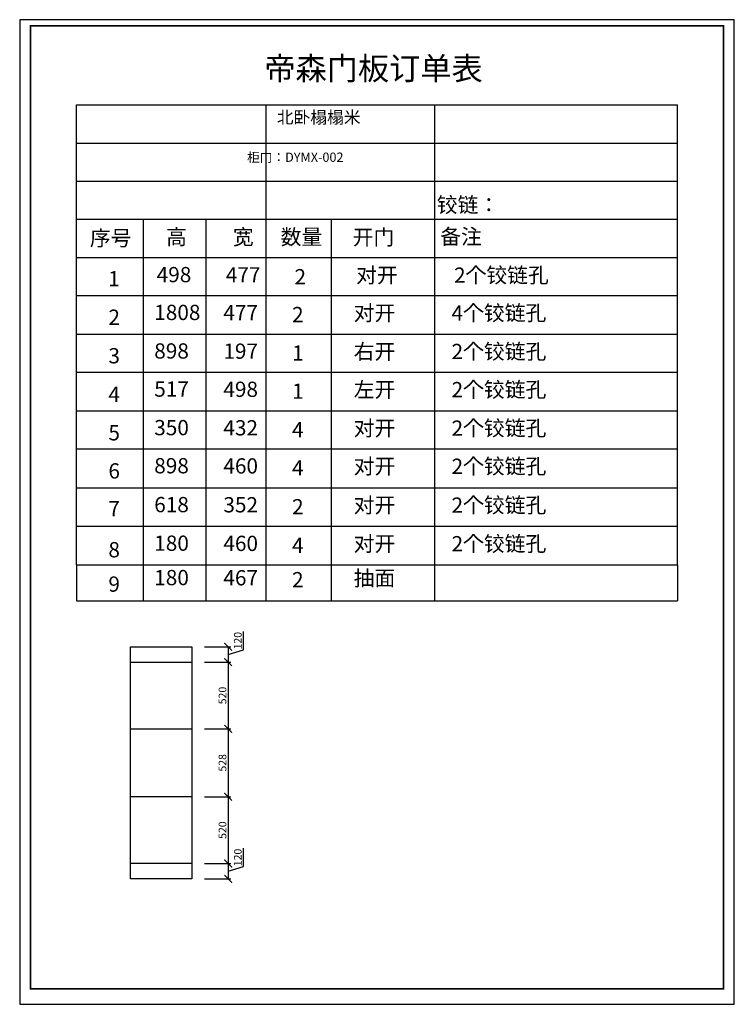
# Model space of a CAD drawing. Units: millimetres. Extents: x 19405507 to 19429257, y 9915199 to 9924336.
# Drawn here: x 19423688 to 19429257, y 9916669 to 9924336 of the extents above; entities that cross this region are included whole.
import ezdxf

# ---------------------------------------------------------------- set-up
doc = ezdxf.new("R2010")
doc.units = ezdxf.units.MM
doc.styles.get("Standard").update_dxf_attribs({"font": 'txt', "bigfont": 'gbcbig.shx'})
doc.styles.add('宋字', font='txt', dxfattribs={"height": 80})
doc.dimstyles.new('ISO-25', dxfattribs={"dimtxt": 60, "dimasz": 60, "dimexe": 20, "dimexo": 100, "dimgap": 6.25, "dimtad": 1, "dimtxsty": 'Standard', "dimblk": 'ARCHTICK', "dimcen": 2.5, "dimclrd": 3, "dimclre": 3, "dimadec": 0, "dimazin": 0, "dimtfac": 1, "dimtmove": 1, "dimatfit": 3, "dimldrblk": 'ARCHTICK', "dimfxl": 1, "dimarcsym": 0})

# ---------------------------------------------------------------- blocks, each defined once
blk = doc.blocks.new('_ArchTick')
at = {"color": 0, "linetype": 'ByBlock', "const_width": 0.15}
blk.add_lwpolyline([(-0.5, -0.5), (0.5, 0.5)], dxfattribs=at)
blk = doc.blocks.new('*D103')
at = {"color": 3, "lineweight": -2, "transparency": 16777216}
for p, q in [((19425432.2, 9919429.4), (19425432.2, 9919571.9)), ((19425128.9, 9919453.6), (19425332.8, 9919453.6)), ((19425312.8, 9919453.6), (19425312.8, 9919333.6)), ((19425312.8, 9919393.6), (19425432.2, 9919429.4)), ((19425128.9, 9919333.6), (19425332.8, 9919333.6))]:
    blk.add_line(p, q, dxfattribs=at)
at = {"layer": 'Defpoints', "color": 0, "linetype": 'ByBlock', "transparency": 16777216}
for p in [(19425028.9, 9919453.6), (19425028.9, 9919333.6), (19425312.8, 9919333.6)]:
    blk.add_point(p, dxfattribs=at)
at = {"color": 3, "linetype": 'ByBlock', "lineweight": -2, "transparency": 16777216, "xscale": 60, "yscale": 60, "zscale": 60}
for p, rotation in [((19425312.8, 9919453.6), 90), ((19425312.8, 9919333.6), 270)]:
    blk.add_blockref('_ArchTick', p, dxfattribs=dict(at, rotation=rotation))
at = {"color": 0, "linetype": 'ByBlock', "transparency": 16777216, "insert": (19425395.9, 9919500.7), "char_height": 60, "attachment_point": 5, "rotation": 90}
blk.add_mtext('120', dxfattribs=at)
blk = doc.blocks.new('*D104')
at = {"color": 3, "lineweight": -2, "transparency": 16777216}
for p, q in [((19425128.9, 9919333.6), (19425332.8, 9919333.6)), ((19425312.8, 9919333.6), (19425312.8, 9918813.6)), ((19425128.9, 9918813.6), (19425332.8, 9918813.6))]:
    blk.add_line(p, q, dxfattribs=at)
at = {"layer": 'Defpoints', "color": 0, "linetype": 'ByBlock', "transparency": 16777216}
for p in [(19425028.9, 9919333.6), (19425028.9, 9918813.6), (19425312.8, 9918813.6)]:
    blk.add_point(p, dxfattribs=at)
at = {"color": 3, "linetype": 'ByBlock', "lineweight": -2, "transparency": 16777216, "xscale": 60, "yscale": 60, "zscale": 60}
for p, rotation in [((19425312.8, 9919333.6), 90), ((19425312.8, 9918813.6), 270)]:
    blk.add_blockref('_ArchTick', p, dxfattribs=dict(at, rotation=rotation))
at = {"color": 0, "linetype": 'ByBlock', "transparency": 16777216, "insert": (19425276.6, 9919073.6), "char_height": 60, "attachment_point": 5, "rotation": 90}
blk.add_mtext('520', dxfattribs=at)
blk = doc.blocks.new('*D105')
at = {"color": 3, "lineweight": -2, "transparency": 16777216}
for p, q in [((19425128.9, 9918813.6), (19425332.8, 9918813.6)), ((19425312.8, 9918813.6), (19425312.8, 9918285.6)), ((19425128.9, 9918285.6), (19425332.8, 9918285.6))]:
    blk.add_line(p, q, dxfattribs=at)
at = {"layer": 'Defpoints', "color": 0, "linetype": 'ByBlock', "transparency": 16777216}
for p in [(19425028.9, 9918813.6), (19425028.9, 9918285.6), (19425312.8, 9918285.6)]:
    blk.add_point(p, dxfattribs=at)
at = {"color": 3, "linetype": 'ByBlock', "lineweight": -2, "transparency": 16777216, "xscale": 60, "yscale": 60, "zscale": 60}
for p, rotation in [((19425312.8, 9918813.6), 90), ((19425312.8, 9918285.6), 270)]:
    blk.add_blockref('_ArchTick', p, dxfattribs=dict(at, rotation=rotation))
at = {"color": 0, "linetype": 'ByBlock', "transparency": 16777216, "insert": (19425276.6, 9918549.6), "char_height": 60, "attachment_point": 5, "rotation": 90}
blk.add_mtext('528', dxfattribs=at)
blk = doc.blocks.new('*D106')
at = {"color": 3, "lineweight": -2, "transparency": 16777216}
for p, q in [((19425128.9, 9918285.6), (19425332.8, 9918285.6)), ((19425312.8, 9918285.6), (19425312.8, 9917765.6)), ((19425128.9, 9917765.6), (19425332.8, 9917765.6))]:
    blk.add_line(p, q, dxfattribs=at)
at = {"layer": 'Defpoints', "color": 0, "linetype": 'ByBlock', "transparency": 16777216}
for p in [(19425028.9, 9918285.6), (19425028.9, 9917765.6), (19425312.8, 9917765.6)]:
    blk.add_point(p, dxfattribs=at)
at = {"color": 3, "linetype": 'ByBlock', "lineweight": -2, "transparency": 16777216, "xscale": 60, "yscale": 60, "zscale": 60}
for p, rotation in [((19425312.8, 9918285.6), 90), ((19425312.8, 9917765.6), 270)]:
    blk.add_blockref('_ArchTick', p, dxfattribs=dict(at, rotation=rotation))
at = {"color": 0, "linetype": 'ByBlock', "transparency": 16777216, "insert": (19425276.6, 9918025.6), "char_height": 60, "attachment_point": 5, "rotation": 90}
blk.add_mtext('520', dxfattribs=at)
blk = doc.blocks.new('*D107')
at = {"color": 3, "lineweight": -2, "transparency": 16777216}
for p, q in [((19425432.2, 9917741.4), (19425432.2, 9917883.9)), ((19425128.9, 9917765.6), (19425332.8, 9917765.6)), ((19425312.8, 9917765.6), (19425312.8, 9917645.6)), ((19425312.8, 9917705.6), (19425432.2, 9917741.4)), ((19425128.9, 9917645.6), (19425332.8, 9917645.6))]:
    blk.add_line(p, q, dxfattribs=at)
at = {"layer": 'Defpoints', "color": 0, "linetype": 'ByBlock', "transparency": 16777216}
for p in [(19425028.9, 9917765.6), (19425028.9, 9917645.6), (19425312.8, 9917645.6)]:
    blk.add_point(p, dxfattribs=at)
at = {"color": 3, "linetype": 'ByBlock', "lineweight": -2, "transparency": 16777216, "xscale": 60, "yscale": 60, "zscale": 60}
for p, rotation in [((19425312.8, 9917765.6), 90), ((19425312.8, 9917645.6), 270)]:
    blk.add_blockref('_ArchTick', p, dxfattribs=dict(at, rotation=rotation))
at = {"color": 0, "linetype": 'ByBlock', "transparency": 16777216, "insert": (19425395.9, 9917812.7), "char_height": 60, "attachment_point": 5, "rotation": 90}
blk.add_mtext('120', dxfattribs=at)

msp = doc.modelspace()

# ---------------------------------------------------------------- linework, layer by layer
at = {"color": 0, "linetype": 'ByBlock', "lineweight": -3, "ltscale": 2}
for p, q in [((19424130.739, 9920091.15), (19424130.739, 9923672.339)), ((19424130.739, 9923672.339), (19428814.93, 9923672.339)), ((19425607.78, 9923672.339), (19425607.78, 9922781.745)), ((19426922.047, 9923672.339), (19426922.047, 9922781.745)), ((19428814.93, 9920091.15), (19428814.93, 9923672.339)), ((19424130.739, 9923375.474), (19428814.93, 9923375.474)), ((19424130.739, 9923078.61), (19428814.93, 9923078.61)), ((19424130.739, 9922781.745), (19428814.93, 9922781.745)), ((19424651.205, 9922781.745), (19424651.205, 9919811.15)), ((19425137.809, 9922781.745), (19425137.809, 9919811.15)), ((19425607.78, 9922781.745), (19425607.78, 9919811.15)), ((19426115.176, 9922781.745), (19426115.176, 9919811.15)), ((19426922.047, 9922781.745), (19426922.047, 9919811.15)), ((19424130.739, 9922484.88), (19428814.93, 9922484.88)), ((19424130.739, 9922188.015), (19428814.93, 9922188.015)), ((19426922.047, 9922159.32), (19426922.047, 9922151.827)), ((19424130.739, 9921888.015), (19428814.93, 9921888.015)), ((19424130.739, 9921591.15), (19428814.93, 9921591.15)), ((19424130.739, 9921291.15), (19428814.93, 9921291.15)), ((19424130.739, 9920994.285), (19428814.93, 9920994.285)), ((19424130.739, 9920691.655), (19428814.93, 9920691.655)), ((19424130.739, 9920391.15), (19428814.93, 9920391.15)), ((19424130.739, 9920091.15), (19428814.93, 9920091.15))]:
    msp.add_line(p, q, dxfattribs=at)
at = {"linetype": 'ByBlock'}
for p, q in [((19424130.739, 9920091.15), (19424130.739, 9919811.15)), ((19428814.93, 9920091.15), (19428814.93, 9919811.15)), ((19424130.739, 9919811.15), (19428814.93, 9919811.15)), ((19424551.896, 9917645.622), (19424551.896, 9919453.622)), ((19424551.896, 9919453.622), (19425028.896, 9919453.622)), ((19425028.896, 9919453.622), (19425028.896, 9917645.622)), ((19424551.896, 9919333.622), (19425028.896, 9919333.622)), ((19424551.896, 9918813.622), (19425028.896, 9918813.622)), ((19425028.896, 9918285.622), (19424551.896, 9918285.622)), ((19425028.896, 9917765.622), (19424551.896, 9917765.622)), ((19425028.896, 9917645.622), (19424551.896, 9917645.622))]:
    msp.add_line(p, q, dxfattribs=at)
at = {"color": 0, "linetype": 'ByBlock', "lineweight": -3, "ltscale": 2}
msp.add_lwpolyline([(19423688.316, 9924336.18), (19423688.316, 9916669.19), (19429257.354, 9916669.19), (19429257.354, 9924336.18)], close=True, dxfattribs=at)
msp.add_lwpolyline([(19423688.316, 9924336.18), (19423688.316, 9916669.19), (19429257.354, 9916669.19), (19429257.354, 9924336.18)], close=True, dxfattribs=at)
msp.add_lwpolyline([(19423688.316, 9924336.18), (19423688.316, 9916669.19), (19429257.354, 9916669.19), (19429257.354, 9924336.18)], close=True, dxfattribs=at)
at = {"color": 0, "linetype": 'ByBlock', "lineweight": -3, "ltscale": 2, "const_width": 13.921}
msp.add_lwpolyline([(19423772.227, 9924288.223), (19423772.227, 9916789.207), (19429173.443, 9916789.207), (19429173.443, 9924288.223)], close=True, dxfattribs=at)
msp.add_lwpolyline([(19423772.227, 9924288.223), (19423772.227, 9916789.207), (19429173.443, 9916789.207), (19429173.443, 9924288.223)], close=True, dxfattribs=at)
msp.add_lwpolyline([(19423772.227, 9924288.223), (19423772.227, 9916789.207), (19429173.443, 9916789.207), (19429173.443, 9924288.223)], close=True, dxfattribs=at)

# ---------------------------------------------------------------- texts
at = {"color": 0, "linetype": 'ByBlock', "lineweight": -3, "ltscale": 2, "width": 1946.70034, "attachment_point": 1, "style": '宋字'}
for s, insert, char_height in [('帝森门板订单表', (19425594.693, 9924045.455), 178.2185), ('铰链：', (19426938.786, 9922953.769), 118.8123), ('序号', (19424235.592, 9922695.38), 118.8123), ('高', (19424829.402, 9922703.642), 118.812), ('宽', (19425349.868, 9922703.642), 118.812), ('数量', (19425721.872, 9922703.642), 118.8123), ('开门', (19426283.35, 9922701.147), 118.8123), ('备注', (19426965.781, 9922706.784), 118.8123), ('498', (19424756.015, 9922410.599), 118.8123), ('477', (19425294.853, 9922409.088), 118.8123), ('2', (19425829.846, 9922394.13), 118.812), ('对开', (19426309.968, 9922406.138), 118.8123), ('2个铰链孔 ', (19427073.091, 9922406.497), 118.8123), ('1', (19424378.469, 9922378.867), 118.812), ('1808', (19424736.883, 9922116.09), 118.8123), ('477', (19425275.721, 9922114.579), 118.8123), ('2', (19425810.714, 9922099.622), 118.812), ('对开', (19426290.836, 9922111.629), 118.8123), ('4个铰链孔 ', (19427053.959, 9922111.989), 118.8123), ('2', (19424379.768, 9922078.867), 118.812), ('3', (19424379.768, 9921778.867), 118.812), ('898', (19424736.883, 9921816.09), 118.8123), ('197', (19425275.721, 9921814.579), 118.8123), ('1', (19425810.714, 9921799.622), 118.812), ('右开', (19426290.836, 9921811.629), 118.8123), ('2个铰链孔 ', (19427053.959, 9921811.989), 118.8123), ('4', (19424379.768, 9921478.867), 118.812), ('517', (19424736.883, 9921519.226), 118.8123), ('498', (19425275.721, 9921517.714), 118.8123), ('1', (19425810.714, 9921502.757), 118.812), ('左开', (19426290.836, 9921514.765), 118.8123), ('2个铰链孔 ', (19427053.959, 9921515.124), 118.8123), ('5', (19424379.768, 9921178.867), 118.812), ('350', (19424736.883, 9921219.226), 118.8123), ('432', (19425275.721, 9921217.714), 118.8123), ('4', (19425810.714, 9921202.757), 118.812), ('对开', (19426290.836, 9921214.765), 118.8123), ('2个铰链孔 ', (19427053.959, 9921215.124), 118.8123), ('对开', (19426290.836, 9920917.9), 118.8123), ('2个铰链孔 ', (19427053.959, 9920918.259), 118.8123), ('6', (19424379.768, 9920882.002), 118.812), ('898', (19424736.883, 9920922.361), 118.8123), ('460', (19425275.721, 9920920.849), 118.8123), ('4', (19425810.714, 9920905.892), 118.812), ('对开', (19426290.836, 9920615.269), 118.8123), ('2个铰链孔 ', (19427053.959, 9920615.628), 118.8123), ('7', (19424379.768, 9920588.272), 118.812), ('618', (19424736.883, 9920619.73), 118.8123), ('352', (19425275.721, 9920618.219), 118.8123), ('2', (19425810.714, 9920603.261), 118.812), ('180', (19424736.883, 9920319.226), 118.8123), ('460', (19425275.721, 9920317.714), 118.8123), ('对开', (19426290.836, 9920314.765), 118.8123), ('2个铰链孔 ', (19427053.959, 9920315.124), 118.8123), ('8', (19424379.768, 9920268.272), 118.812), ('4', (19425810.714, 9920302.757), 118.812), ('180', (19424736.883, 9920051.537), 118.8123), ('467', (19425275.721, 9920050.026), 118.8123), ('2', (19425810.714, 9920035.068), 118.812), ('抽面', (19426290.836, 9920047.076), 118.8123), ('9', (19424379.768, 9920000.584), 118.812)]:
    msp.add_mtext(s, dxfattribs=dict(at, insert=insert, char_height=char_height))
at = {"color": 0, "linetype": 'ByBlock', "lineweight": -3, "attachment_point": 1}
for s, insert, char_height, width in [('{\\fSimSun|b0|i0|c134|p54;北卧榻榻米}', (19425691.771, 9923624.019), 95.7677, 1398.13471), ('{\\fSimSun|b0|i0|c134|p54;柜门：DYMX-002}', (19425460.707, 9923301.493), 72.27081, 1562.40153)]:
    msp.add_mtext(s, dxfattribs=dict(at, insert=insert, char_height=char_height, width=width))

# ---------------------------------------------------------------- dimensions: what is measured, and where the dimension line sits
at = {"linetype": 'ByBlock'}
for base, p1, p2, picture, middle in [((19425312.82, 9919333.622), (19425028.896, 9919453.622), (19425028.896, 9919333.622), '*D103', (19425395.945, 9919435.685)), ((19425312.82, 9918813.622), (19425028.896, 9919333.622), (19425028.896, 9918813.622), '*D104', (19425276.57, 9919073.622)), ((19425312.82, 9918285.622), (19425028.896, 9918813.622), (19425028.896, 9918285.622), '*D105', (19425276.57, 9918549.622)), ((19425312.82, 9917765.622), (19425028.896, 9918285.622), (19425028.896, 9917765.622), '*D106', (19425276.57, 9918025.622)), ((19425312.82, 9917645.622), (19425028.896, 9917765.622), (19425028.896, 9917645.622), '*D107', (19425395.945, 9917747.685))]:
    dim = msp.add_linear_dim(base=base, p1=p1, p2=p2, angle=90, dimstyle='ISO-25', override={"dimfxl": 200, "dimfxlon": 1}, dxfattribs=at)
    dim.commit()
    dim.dimension.update_dxf_attribs({"geometry": picture, "text_midpoint": middle})

doc.saveas('drawing.dxf')
